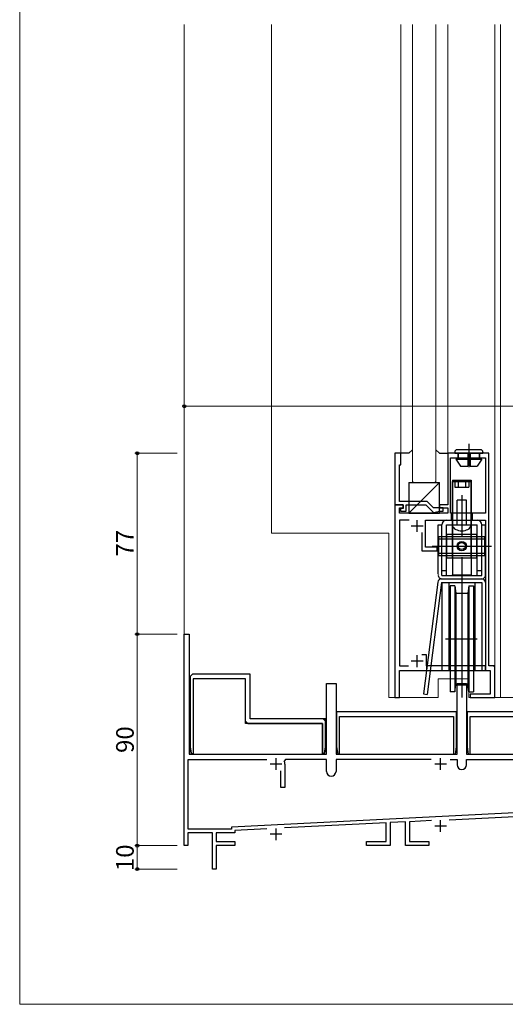
# Model space of a CAD drawing. Extents: x 19 to 1070, y 1352 to 2179.
# Drawn here: x 20 to 226, y 1352 to 1771 of the extents above; entities that cross this region are included whole.
import ezdxf

# ---------------------------------------------------------------- set-up
doc = ezdxf.new("R2010")
doc.units = 0
for name, color, linetype, lineweight in [('YKK_11', 7, 'CONTINUOUS', 30), ('YKK_12', 2, 'CONTINUOUS', 13), ('YKK_13', 4, 'CONTINUOUS', 30), ('YKK_D', 6, 'CONTINUOUS', 13), ('YKK_ZWAK', 7, 'CONTINUOUS', 30)]:
    doc.layers.add(name, color=color, linetype=linetype, lineweight=lineweight)
doc.styles.add('text-b', font='txt')

msp = doc.modelspace()

# ---------------------------------------------------------------- linework, layer by layer
at = {"layer": 'YKK_11'}
for p, q in [((179, 1586.52), (179, 1564.52)), ((181.5, 1586.52), (179, 1586.52)), ((181.5, 1581.52), (181.5, 1586.52)), ((219, 1586.52), (201.5, 1586.52)), ((201.5, 1586.52), (201.5, 1564.52)), ((202.7, 1561.02), (202.7, 1584.52)), ((202.7, 1584.52), (217.5, 1584.52)), ((217.5, 1584.52), (217.5, 1561.02)), ((219, 1496.02), (219, 1586.52)), ((181, 1566.02), (181, 1581.52)), ((181, 1581.52), (181.5, 1581.52)), ((182.6, 1564.52), (179, 1564.52)), ((179, 1564.52), (179, 1482.52)), ((179, 1564.52), (182.6, 1564.52)), ((192.8, 1566.02), (181, 1566.02)), ((181, 1561.02), (181, 1563.32)), ((181, 1563.32), (182.6, 1563.32)), ((182.6, 1563.02), (181.4, 1563.02)), ((181.4, 1563.02), (181.4, 1561.82)), ((182.6, 1563.32), (182.6, 1564.52)), ((182.6, 1564.52), (182.6, 1563.02)), ((183.8, 1561.82), (183.8, 1564.52)), ((183.8, 1564.52), (192.18, 1564.52)), ((192.18, 1564.52), (195.45, 1561.25)), ((195.5, 1563.32), (192.8, 1566.02)), ((199.5, 1563.32), (195.5, 1563.32)), ((201.5, 1564.52), (198, 1564.52)), ((198, 1564.52), (198, 1563.32)), ((198, 1563.32), (201.5, 1563.32)), ((199.5, 1561.82), (199.5, 1563.32)), ((201.5, 1563.32), (201.5, 1561.02)), ((201.5, 1561.02), (181, 1561.02)), ((181.4, 1561.82), (183.8, 1561.82)), ((195.45, 1561.25), (197.98, 1561.82)), ((197.98, 1561.82), (199.5, 1561.82)), ((217.5, 1561.02), (202.7, 1561.02)), ((185.04, 1558.02), (181, 1558.02)), ((181, 1558.02), (181, 1496.02)), ((192, 1546.52), (192, 1558.02)), ((192, 1558.02), (217.5, 1558.02)), ((217.5, 1558.02), (217.5, 1496.02)), ((190.5, 1552.85), (190.5, 1545.02)), ((197, 1546.52), (192, 1546.52)), ((197, 1545.02), (197, 1546.52)), ((190.5, 1545.02), (197, 1545.02)), ((89.5, 1419.52), (89.5, 1509.52)), ((89.5, 1509.52), (91.5, 1509.52)), ((91.5, 1509.52), (91.5, 1458.52)), ((192.5, 1500.69), (190.47, 1500.69)), ((192.5, 1496.02), (192.5, 1500.69)), ((181, 1496.02), (184.79, 1496.02)), ((217.5, 1496.02), (192.5, 1496.02)), ((221.5, 1496.02), (219, 1496.02)), ((221, 1496.02), (221.5, 1495.52)), ((221.5, 1482.52), (221.5, 1496.02)), ((93, 1492.52), (92, 1491.52)), ((117.5, 1492.52), (93, 1492.52)), ((117.5, 1473.52), (117.5, 1492.52)), ((181, 1482.52), (181, 1494.02)), ((181, 1494.02), (219.5, 1494.02)), ((219.5, 1494.02), (219.5, 1484.02)), ((92, 1491.52), (92, 1461.52)), ((115.5, 1490.52), (93.3, 1490.52)), ((93.3, 1490.52), (93.3, 1458.52)), ((115.5, 1471.52), (115.5, 1490.52)), ((150, 1458.52), (150, 1488.52)), ((150, 1488.52), (154, 1488.52)), ((154, 1488.52), (154, 1458.52)), ((205.5, 1458.52), (205.5, 1488.52)), ((205.5, 1488.52), (209.5, 1488.52)), ((209.5, 1488.52), (209.5, 1458.52)), ((219.5, 1484.02), (211, 1484.02)), ((211, 1484.02), (211, 1482.52)), ((179, 1482.52), (181, 1482.52)), ((211, 1482.52), (221.5, 1482.52)), ((205.25, 1476.52), (154.25, 1476.52)), ((154.25, 1476.52), (154.25, 1461.52)), ((205.25, 1461.52), (205.25, 1476.52)), ((260.75, 1476.52), (209.75, 1476.52)), ((209.75, 1476.52), (209.75, 1461.52)), ((115.5, 1472.52), (116.5, 1471.52)), ((148.2, 1471.52), (115.5, 1471.52)), ((116.5, 1471.52), (148.2, 1471.52)), ((149.5, 1473.52), (117.5, 1473.52)), ((148.5, 1473.52), (117.5, 1473.52)), ((148.2, 1471.52), (148.2, 1458.52)), ((148.2, 1458.52), (148.2, 1471.52)), ((149.5, 1472.52), (148.5, 1473.52)), ((149.5, 1461.52), (149.5, 1473.52)), ((149.5, 1472.52), (149.5, 1461.52)), ((155.55, 1458.52), (155.55, 1474.52)), ((155.55, 1474.52), (203.95, 1474.52)), ((203.95, 1474.52), (203.95, 1458.52)), ((211.05, 1458.52), (211.05, 1474.52)), ((211.05, 1474.52), (259.45, 1474.52)), ((91.5, 1458.52), (150, 1458.52)), ((92, 1461.52), (92.43, 1458.94)), ((92.43, 1458.94), (92, 1461.52)), ((92.43, 1458.94), (92.92, 1458.52)), ((92.92, 1458.52), (92.43, 1458.94)), ((93.3, 1458.52), (92.92, 1458.52)), ((92.92, 1458.52), (93.3, 1458.52)), ((148.2, 1458.52), (148.58, 1458.52)), ((148.58, 1458.52), (148.2, 1458.52)), ((148.58, 1458.52), (149.07, 1458.94)), ((149.07, 1458.94), (148.58, 1458.52)), ((149.5, 1461.52), (149.07, 1458.94)), ((149.07, 1458.94), (149.5, 1461.52)), ((154, 1458.52), (205.5, 1458.52)), ((154.25, 1461.52), (154.75, 1458.52)), ((154.75, 1458.52), (155.55, 1458.52)), ((203.95, 1458.52), (204.75, 1458.52)), ((204.75, 1458.52), (205.25, 1461.52)), ((209.5, 1458.52), (249.5, 1458.52)), ((209.75, 1461.52), (210.25, 1458.52)), ((210.25, 1458.52), (211.05, 1458.52)), ((91.2, 1426.52), (91.2, 1456.22)), ((91.2, 1456.22), (124.52, 1456.22)), ((132.48, 1456.22), (132.01, 1455.54)), ((132.25, 1454.22), (132.25, 1444.22)), ((150, 1456.22), (132.48, 1456.22)), ((150, 1451.12), (150, 1456.22)), ((194.52, 1456.22), (154, 1456.22)), ((154, 1456.22), (154, 1451.12)), ((202.48, 1456.22), (205.5, 1456.22)), ((205.5, 1456.22), (205.5, 1453.92)), ((209.5, 1453.92), (209.5, 1456.22)), ((209.5, 1456.22), (248, 1456.22)), ((130.55, 1444.22), (130.55, 1451.41)), ((132.25, 1444.22), (130.55, 1444.22)), ((249, 1434.41), (109.5, 1427.44)), ((175.3, 1429.22), (132.12, 1427.06)), ((175.3, 1421.22), (175.3, 1429.22)), ((183.5, 1429.63), (177, 1429.31)), ((177, 1429.31), (177, 1419.52)), ((183.5, 1419.52), (183.5, 1429.63)), ((194.63, 1430.19), (185.2, 1429.72)), ((185.2, 1429.72), (185.2, 1421.22)), ((202.12, 1430.56), (241.24, 1432.52)), ((101.5, 1425.02), (91, 1425.02)), ((91, 1425.02), (91, 1419.52)), ((109.5, 1426.52), (91.2, 1426.52)), ((101.5, 1409.52), (101.5, 1425.02)), ((111, 1425.02), (103, 1425.02)), ((103, 1425.02), (103, 1421.22)), ((109.5, 1427.44), (109.5, 1426.52)), ((124.63, 1426.69), (111, 1426.01)), ((111, 1426.01), (111, 1425.02)), ((103, 1421.22), (111, 1421.22)), ((111, 1421.22), (111, 1419.52)), ((167, 1419.52), (167, 1421.22)), ((167, 1421.22), (175.3, 1421.22)), ((185.2, 1421.22), (193.5, 1421.22)), ((193.5, 1421.22), (193.5, 1419.52)), ((91, 1419.52), (89.5, 1419.52)), ((111, 1419.52), (103, 1419.52)), ((103, 1419.52), (103, 1409.52)), ((177, 1419.52), (167, 1419.52)), ((193.5, 1419.52), (183.5, 1419.52)), ((103, 1409.52), (101.5, 1409.52))]:
    msp.add_line(p, q, dxfattribs=at)
at = {"layer": 'YKK_11', "ltscale": 0.5}
for p, q in [((191, 1555.52), (186, 1555.52)), ((188.5, 1553.02), (188.5, 1558.02)), ((188.5, 1495.52), (188.5, 1500.52)), ((191, 1498.02), (186, 1498.02)), ((131, 1454.22), (126, 1454.22)), ((128.5, 1451.72), (128.5, 1456.72)), ((201, 1454.22), (196, 1454.22)), ((198.5, 1451.72), (198.5, 1456.72)), ((198.5, 1425.38), (198.5, 1430.38)), ((128.5, 1421.88), (128.5, 1426.88)), ((201, 1427.88), (196, 1427.88)), ((131, 1424.38), (126, 1424.38))]:
    msp.add_line(p, q, dxfattribs=at)
at = {"layer": 'YKK_11'}
for centre, radius, start, end in [((128.5, 1454.22), 3.75, 0, 20.6673), ((152, 1451.12), 2, 180, 0), ((207.5, 1453.92), 2, 180, 0)]:
    msp.add_arc(centre, radius, start, end, dxfattribs=at)
at = {"layer": 'YKK_12'}
for p, q in [((89.5, 1769.02), (89.5, 1509.52)), ((126.5, 1769.02), (126.5, 1552.52)), ((181.5, 1586.52), (181.5, 1769.02)), ((186.5, 1574.52), (186.5, 1769.02)), ((196.5, 1574.52), (196.5, 1769.02)), ((201.5, 1586.52), (201.5, 1769.02)), ((221.5, 1769.02), (221.5, 1482.52)), ((224, 1769.02), (224, 1482.52)), ((186.5, 1574.52), (187, 1574.02)), ((196, 1574.02), (187, 1574.02)), ((196.5, 1574.52), (196, 1574.02)), ((89.5, 1552.52), (89.5, 1509.52)), ((176.5, 1552.52), (126.5, 1552.52)), ((176.5, 1552.52), (176.5, 1482.52)), ((197.5, 1490.52), (197.5, 1482.52)), ((197.5, 1490.52), (210.5, 1490.52)), ((210.5, 1490.52), (210.5, 1482.52)), ((176.5, 1482.52), (197.5, 1482.52)), ((210.5, 1482.52), (224, 1482.52)), ((232, 1482.52), (224, 1482.52))]:
    msp.add_line(p, q, dxfattribs=at)
at = {"layer": 'YKK_13'}
for p, q in [((210.5, 1590.52), (210.5, 1580.52)), ((185, 1586.52), (181.5, 1586.52)), ((186.5, 1588.02), (185, 1586.52)), ((198, 1586.52), (196.5, 1588.02)), ((198, 1586.52), (201.8, 1586.52)), ((204.5, 1587.02), (204.5, 1586.52)), ((204.5, 1586.52), (216.5, 1586.52)), ((205, 1584.02), (207, 1581.02)), ((205, 1584.02), (210, 1584.02)), ((215.5, 1588.02), (205.5, 1588.02)), ((206, 1584.52), (206, 1586.52)), ((206, 1586.52), (206, 1584.02)), ((210, 1586.52), (210, 1581.02)), ((211, 1586.52), (211, 1581.02)), ((211, 1584.02), (216, 1584.02)), ((216, 1584.02), (214, 1581.02)), ((215, 1584.52), (215, 1586.52)), ((215, 1586.52), (215, 1584.02)), ((216.5, 1587.02), (216.5, 1586.52)), ((207, 1581.02), (210, 1581.02)), ((211, 1581.02), (214, 1581.02)), ((198, 1574.02), (185, 1561.02)), ((185, 1574.02), (198, 1574.02)), ((185, 1574.02), (185, 1561.02)), ((198, 1561.02), (198, 1574.02)), ((203.5, 1575.02), (203.5, 1534.72)), ((203.5, 1575.02), (211.5, 1575.02)), ((203.5, 1575.02), (203.5, 1534.72)), ((203.5, 1575.02), (211.5, 1575.02)), ((203.5, 1542.33), (203.5, 1574.52)), ((203.5, 1574.52), (211.5, 1574.52)), ((203.5, 1542.33), (203.5, 1574.52)), ((203.5, 1574.52), (211.5, 1574.52)), ((204.5, 1575.02), (204.5, 1572.02)), ((204.5, 1575.02), (204.5, 1572.02)), ((204.5, 1572.02), (210.5, 1572.02)), ((204.5, 1572.02), (210.5, 1572.02)), ((206, 1575.02), (206, 1572.02)), ((206, 1575.02), (206, 1572.02)), ((209, 1575.02), (209, 1572.02)), ((209, 1575.02), (209, 1572.02)), ((210.5, 1575.02), (210.5, 1572.02)), ((210.5, 1575.02), (210.5, 1572.02)), ((211.5, 1575.02), (211.5, 1534.72)), ((211.5, 1575.02), (211.5, 1534.72)), ((211.5, 1542.33), (211.5, 1574.52)), ((211.5, 1542.33), (211.5, 1574.52)), ((207.5, 1568.73), (207.5, 1550.81)), ((207.5, 1568.73), (207.5, 1550.81)), ((209.5, 1566.52), (205.5, 1566.52)), ((205.5, 1556.02), (205.5, 1566.52)), ((209.5, 1566.52), (205.5, 1566.52)), ((205.5, 1556.02), (205.5, 1566.52)), ((209.5, 1556.02), (209.5, 1566.52)), ((209.5, 1556.02), (209.5, 1566.52)), ((185, 1561.02), (198, 1561.02)), ((203, 1561.02), (203, 1558.02)), ((203, 1561.02), (203, 1558.02)), ((212, 1558.02), (212, 1561.02)), ((212, 1558.02), (212, 1561.02)), ((197.5, 1556.02), (199, 1556.02)), ((197.5, 1535.02), (197.5, 1556.02)), ((197.5, 1556.02), (199, 1556.02)), ((197.5, 1535.02), (197.5, 1556.02)), ((199, 1534.52), (199, 1556.02)), ((199, 1534.52), (199, 1556.02)), ((201, 1558.02), (214, 1558.02)), ((201, 1558.02), (214, 1558.02)), ((201, 1556.02), (214, 1556.02)), ((201, 1534.52), (201, 1556.02)), ((201, 1556.02), (214, 1556.02)), ((201, 1534.52), (201, 1556.02)), ((203.5, 1556.02), (203.5, 1556.52)), ((203.5, 1556.02), (203.5, 1556.52)), ((203.5, 1556.02), (203.56, 1555.59)), ((203.5, 1556.02), (203.56, 1555.59)), ((203.56, 1555.59), (203.74, 1555.17)), ((203.56, 1555.59), (203.74, 1555.17)), ((203.74, 1555.17), (204.04, 1554.77)), ((203.74, 1555.17), (204.04, 1554.77)), ((204.04, 1554.77), (204.44, 1554.41)), ((204.04, 1554.77), (204.44, 1554.41)), ((210.56, 1554.41), (210.96, 1554.77)), ((210.56, 1554.41), (210.96, 1554.77)), ((210.96, 1554.77), (211.26, 1555.17)), ((210.96, 1554.77), (211.26, 1555.17)), ((211.26, 1555.17), (211.44, 1555.59)), ((211.26, 1555.17), (211.44, 1555.59)), ((211.44, 1555.59), (211.5, 1556.02)), ((211.44, 1555.59), (211.5, 1556.02)), ((211.5, 1556.02), (211.5, 1556.52)), ((211.5, 1556.02), (211.5, 1556.52)), ((214, 1534.52), (214, 1556.02)), ((214, 1534.52), (214, 1556.02)), ((216, 1556.02), (217.5, 1556.02)), ((216, 1534.52), (216, 1556.02)), ((216, 1556.02), (217.5, 1556.02)), ((216, 1534.52), (216, 1556.02)), ((217.5, 1534.52), (217.5, 1556.02)), ((217.5, 1534.52), (217.5, 1556.02)), ((197.5, 1551.02), (217.5, 1551.02)), ((197.5, 1551.02), (217.5, 1551.02)), ((197.7, 1543.02), (197.7, 1551.02)), ((197.7, 1543.02), (197.7, 1551.02)), ((201.1, 1542.02), (201.1, 1552.02)), ((201.1, 1552.02), (213.9, 1552.02)), ((201.1, 1542.02), (201.1, 1552.02)), ((201.1, 1552.02), (213.9, 1552.02)), ((204.44, 1554.41), (204.93, 1554.11)), ((204.44, 1554.41), (204.93, 1554.11)), ((204.93, 1554.11), (205.5, 1553.86)), ((204.93, 1554.11), (205.5, 1553.86)), ((205.5, 1553.86), (206.13, 1553.67)), ((205.5, 1553.86), (206.13, 1553.67)), ((206.13, 1553.67), (206.81, 1553.56)), ((206.13, 1553.67), (206.81, 1553.56)), ((206.81, 1553.56), (207.5, 1553.52)), ((206.81, 1553.56), (207.5, 1553.52)), ((207.5, 1553.52), (208.19, 1553.56)), ((207.5, 1553.52), (208.19, 1553.56)), ((208.19, 1553.56), (208.87, 1553.67)), ((208.19, 1553.56), (208.87, 1553.67)), ((208.87, 1553.67), (209.5, 1553.86)), ((208.87, 1553.67), (209.5, 1553.86)), ((209.5, 1553.86), (210.07, 1554.11)), ((209.5, 1553.86), (210.07, 1554.11)), ((210.07, 1554.11), (210.56, 1554.41)), ((210.07, 1554.11), (210.56, 1554.41)), ((213.9, 1542.02), (213.9, 1552.02)), ((213.9, 1542.02), (213.9, 1552.02)), ((217.3, 1543.02), (217.3, 1551.02)), ((217.3, 1543.02), (217.3, 1551.02)), ((194.84, 1547.02), (220.11, 1547.02)), ((194.84, 1547.02), (220.11, 1547.02)), ((197.7, 1550.02), (217.3, 1550.02)), ((197.7, 1550.02), (217.3, 1550.02)), ((197.5, 1543.02), (217.5, 1543.02)), ((197.5, 1543.02), (217.5, 1543.02)), ((197.7, 1544.02), (217.3, 1544.02)), ((197.7, 1544.02), (217.3, 1544.02)), ((201.1, 1542.02), (213.9, 1542.02)), ((201.1, 1542.02), (213.9, 1542.02)), ((207.5, 1542.33), (207.5, 1482.52)), ((207.5, 1542.33), (207.5, 1482.52)), ((201, 1536.52), (199, 1536.52)), ((201, 1536.52), (199, 1536.52)), ((199, 1534.52), (216, 1534.52)), ((199, 1534.52), (216, 1534.52)), ((203.7, 1534.52), (203.5, 1534.72)), ((203.5, 1534.72), (211.5, 1534.72)), ((203.7, 1534.52), (203.5, 1534.72)), ((203.5, 1534.72), (211.5, 1534.72)), ((211.3, 1534.52), (211.5, 1534.72)), ((211.3, 1534.52), (211.5, 1534.72)), ((216, 1536.52), (214, 1536.52)), ((216, 1536.52), (214, 1536.52)), ((197.33, 1531.71), (191.23, 1484.1)), ((197.33, 1531.71), (191.23, 1484.1)), ((198.82, 1531.52), (192.72, 1483.91)), ((198.82, 1531.52), (192.72, 1483.91)), ((198.82, 1533.02), (216, 1533.02)), ((198.82, 1533.02), (216, 1533.02)), ((198.82, 1531.52), (216, 1531.52)), ((198.82, 1531.52), (216, 1531.52)), ((199, 1533.02), (216, 1533.02)), ((199, 1533.02), (216, 1533.02)), ((199, 1531.52), (199, 1494.02)), ((199, 1531.52), (199, 1494.02)), ((202, 1531.52), (202, 1494.02)), ((202, 1531.52), (202, 1494.02)), ((202.5, 1530.02), (202.5, 1485.02)), ((204.5, 1530.02), (202.5, 1530.02)), ((202.5, 1530.02), (202.5, 1485.02)), ((204.5, 1530.02), (202.5, 1530.02)), ((204.5, 1530.02), (205, 1527.02)), ((204.5, 1530.02), (204.5, 1485.02)), ((204.5, 1530.02), (205, 1527.02)), ((204.5, 1530.02), (204.5, 1485.02)), ((210.5, 1530.02), (210, 1527.02)), ((210.5, 1530.02), (210, 1527.02)), ((210.5, 1530.02), (212.5, 1530.02)), ((210.5, 1530.02), (210.5, 1485.02)), ((210.5, 1530.02), (212.5, 1530.02)), ((210.5, 1530.02), (210.5, 1485.02)), ((212.5, 1530.02), (212.5, 1485.02)), ((212.5, 1530.02), (212.5, 1485.02)), ((213, 1531.52), (213, 1494.02)), ((213, 1531.52), (213, 1494.02)), ((216, 1531.52), (216, 1494.02)), ((216, 1531.52), (216, 1494.02)), ((217.5, 1533.02), (217.5, 1494.02)), ((217.5, 1533.02), (217.5, 1494.02)), ((205, 1527.02), (205, 1488.02)), ((205, 1527.02), (210, 1527.02)), ((205, 1527.02), (205, 1488.02)), ((205, 1527.02), (210, 1527.02)), ((210, 1527.02), (210, 1488.02)), ((210, 1527.02), (210, 1488.02)), ((202, 1515.52), (202.5, 1515.52)), ((202, 1515.52), (202.5, 1515.52)), ((212.5, 1515.52), (213, 1515.52)), ((212.5, 1515.52), (213, 1515.52)), ((200.54, 1507.52), (214.08, 1507.52)), ((200.54, 1507.52), (214.08, 1507.52)), ((192.5, 1496.02), (192.5, 1494.02)), ((202, 1499.52), (202.5, 1499.52)), ((202, 1499.52), (202.5, 1499.52)), ((212.5, 1499.52), (213, 1499.52)), ((212.5, 1499.52), (213, 1499.52)), ((217.5, 1494.02), (217.5, 1496.02)), ((217.5, 1494.02), (217.5, 1496.02)), ((199, 1494.02), (202, 1494.02)), ((199, 1494.02), (202, 1494.02)), ((213, 1494.02), (217.5, 1494.02)), ((213, 1494.02), (217.5, 1494.02)), ((204.5, 1485.02), (205, 1488.02)), ((204.5, 1485.02), (205, 1488.02)), ((205, 1488.02), (210, 1488.02)), ((210.5, 1485.02), (210, 1488.02)), ((210.5, 1485.02), (210, 1488.02)), ((191.23, 1484.1), (192.72, 1483.91)), ((191.23, 1484.1), (192.72, 1483.91)), ((204.5, 1485.02), (202.5, 1485.02)), ((204.5, 1485.02), (202.5, 1485.02)), ((210.5, 1485.02), (212.5, 1485.02)), ((210.5, 1485.02), (212.5, 1485.02))]:
    msp.add_line(p, q, dxfattribs=at)
for radius in [2, 2, 1.5, 1.5]:
    msp.add_circle((207.5, 1547.02), radius, dxfattribs=at)
for centre, radius, start, end in [((205.5, 1587.02), 1, 90, 180), ((215.5, 1587.02), 1, 0, 90), ((201, 1556.02), 2, 90, 180), ((201, 1556.02), 2, 90, 180), ((214, 1556.02), 2, 0, 90), ((214, 1556.02), 2, 0, 90), ((199, 1534.52), 1.5, 171.1042, 270), ((199, 1534.52), 1.5, 171.1042, 270), ((216, 1534.52), 1.5, 270, 0), ((216, 1534.52), 1.5, 270, 0), ((198.82, 1531.52), 1.5, 90, 172.6942), ((198.82, 1531.52), 1.5, 90, 172.6942), ((216, 1531.52), 1.5, 0, 90), ((216, 1531.52), 1.5, 0, 90)]:
    msp.add_arc(centre, radius, start, end, dxfattribs=at)
at = {"layer": 'YKK_D'}
for p, q in [((89.5, 1589.52), (89.5, 1607.52)), ((89.5, 1606.52), (380.5, 1606.52)), ((86.5, 1586.52), (68.5, 1586.52)), ((69.5, 1509.52), (69.5, 1586.52)), ((86.5, 1509.52), (68.5, 1509.52)), ((86.5, 1509.52), (68.5, 1509.52)), ((69.5, 1509.52), (69.5, 1419.52)), ((86.5, 1419.52), (68.5, 1419.52)), ((86.5, 1419.52), (68.5, 1419.52)), ((69.5, 1419.52), (69.5, 1409.52)), ((86.5, 1409.52), (68.5, 1409.52))]:
    msp.add_line(p, q, dxfattribs=at)
at = {"layer": 'YKK_D', "linetype": 'ByBlock', "lineweight": -2}
for centre, radius in [((89.5, 1606.52), 0.637), ((69.5, 1586.52), 0.638), ((69.5, 1509.52), 0.637), ((69.5, 1509.52), 0.638), ((69.5, 1419.52), 0.637), ((69.5, 1419.52), 0.638), ((69.5, 1409.52), 0.637)]:
    msp.add_circle(centre, radius, dxfattribs=at)
at = {"layer": 'YKK_ZWAK', "lineweight": 20}
for p, q in [((19.5, 2132), (19.5, 1352)), ((19.5, 1352), (1069.5, 1352))]:
    msp.add_line(p, q, dxfattribs=at)

# ---------------------------------------------------------------- texts
at = {"layer": 'YKK_D', "style": 'text-b'}
for s, p in [('77', (68, 1542.54)), ('90', (68, 1458.96)), ('10', (68, 1408.68))]:
    msp.add_text(s, height=7.5, rotation=90, dxfattribs=at).set_placement(p)

doc.saveas('drawing.dxf')
